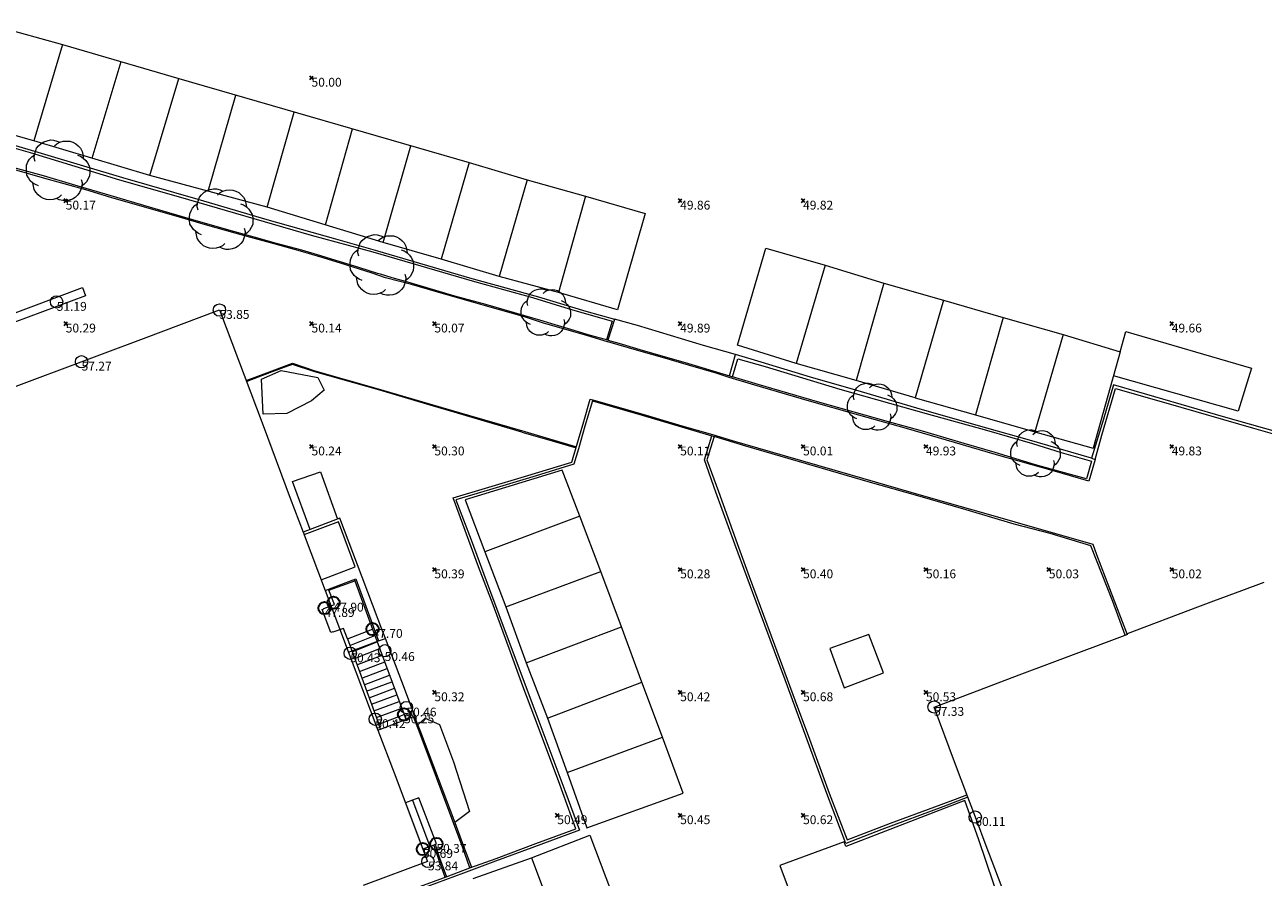
# Model space of a CAD drawing. Units: metres. Extents: x 412276 to 413077, y 1226573 to 1227597.
# Drawn here: x 412444 to 412495, y 1227546 to 1227581 of the extents above; entities that cross this region are included whole.
import ezdxf
from ezdxf.enums import TextEntityAlignment as Align

# ---------------------------------------------------------------- set-up
doc = ezdxf.new("R2010")
doc.units = ezdxf.units.M
doc.header["$LTSCALE"] = 200
doc.header["$MEASUREMENT"] = 0
for name, color, linetype, lineweight in [('2303893-001 - Belægning asfalt - (4410)', 2, 'Continuous', 13), ('2303893-001 - Belægning fliser - (4430)', 2, 'Continuous', 0), ('2303893-001 - Bygning mur - (2001)', 1, 'Continuous', 0), ('2303893-001 - Bygværk diverse - (2291)', 32, 'Continuous', 13), ('2303893-001 - Græs - (4280)', 92, 'Continuous', 0), ('2303893-001 - Kantsten beton - (1752)', 7, 'Continuous', 0), ('2303893-001 - Kantsten granit - (1758)', 7, 'Continuous', 0), ('2303893-001 - Kotepunkt indgangsparti', 171, 'Continuous', 30), ('2303893-001 - Kotepunkt indgangsparti tekst', 171, 'Continuous', 0), ('2303893-001 - Kotepunkt kip - (3004)', 1, 'Continuous', 13), ('2303893-001 - Kotepunkt Kip Tekst', 1, 'Continuous', 0), ('2303893-001 - Kotepunkt top mur - (3009)', 5, 'Continuous', 13), ('2303893-001 - Kotepunkt top mur tekst', 5, 'Continuous', 0), ('2303893-001 - Kotepunkt UK bjælke - (3003)', 2, 'Continuous', 13), ('2303893-001 - Kotepunkt UK bjælke Tekst', 2, 'Continuous', 0), ('2303893-001 - Kotepunkter', 92, 'Continuous', 30), ('2303893-001 - Kotepunkter tekst', 92, 'Continuous', 0), ('2303893-001 - Kulturhæk side - (2511)', 2, 'Continuous', 13), ('2303893-001 - Løvtræ stamme d 20cm - (3932)', 94, 'Continuous', 0), ('2303893-001 - Løvtræ stamme d 30cm - (3933)', 94, 'Continuous', 0), ('2303893-001 - Overkørsel - (1581)', 254, 'Continuous', 0), ('2303893-001 - Parkering - (1711)', 92, 'Continuous', 0), ('2303893-001 - Støttemur vinge - (2211)', 32, 'Continuous', 0), ('2303893-001 - Trappe kotepunkt', 96, 'Continuous', 30), ('2303893-001 - Trappe kotepunkt tekst', 96, 'Continuous', 0), ('2303893-001 - Trappe metal', 96, 'Continuous', 0), ('2303893-001 - Trappe ved hus - (2311)', 32, 'Continuous', 13)]:
    doc.layers.add(name, color=color, linetype=linetype, lineweight=lineweight)
doc.styles.add('Style-arial', font='arial.ttf')

# ---------------------------------------------------------------- blocks, each defined once
blk = doc.blocks.new('LOEVTS_1')
at = {"layer": '2303893-001 - Løvtræ stamme d 20cm - (3932)', "linetype": 'Continuous', "flags": 128}
for points in [[(-0.727, 0.289), (-0.753, 0.397), (-0.744, 0.504), (-0.711, 0.603), (-0.678, 0.703), (-0.62, 0.777), (-0.538, 0.86), (-0.447, 0.909), (-0.347, 0.942), (-0.24, 0.967), (-0.141, 0.959), (-0.033, 0.934), (0.058, 0.893)], [(-0.108, 0.777), (-0.033, 0.843), (0.058, 0.893), (0.165, 0.926), (0.265, 0.934), (0.372, 0.926), (0.471, 0.893), (0.562, 0.843), (0.636, 0.777), (0.711, 0.703), (0.761, 0.603), (0.785, 0.504), (0.802, 0.397)], [(-0.62, -0.488), (-0.711, -0.447), (-0.802, -0.389), (-0.876, -0.323), (-0.934, -0.232), (-0.984, -0.149), (-1, -0.033), (-1, 0.058), (-0.992, 0.174), (-0.951, 0.273), (-0.901, 0.356), (-0.827, 0.438), (-0.744, 0.496)], [(0.62, 0.488), (0.711, 0.455), (0.802, 0.397), (0.876, 0.323), (0.934, 0.24), (0.984, 0.149), (1.009, 0.041), (1.009, -0.058), (1, -0.165), (0.951, -0.265), (0.901, -0.356), (0.827, -0.43), (0.744, -0.496)], [(0.116, -0.769), (0.041, -0.843), (-0.05, -0.885), (-0.157, -0.918), (-0.256, -0.926), (-0.364, -0.918), (-0.463, -0.885), (-0.554, -0.835), (-0.629, -0.769), (-0.703, -0.686), (-0.753, -0.595), (-0.777, -0.496), (-0.794, -0.389)], [(0.736, -0.281), (0.761, -0.389), (0.753, -0.496), (0.72, -0.595), (0.686, -0.694), (0.629, -0.769), (0.546, -0.852), (0.455, -0.901), (0.356, -0.934), (0.248, -0.951), (0.149, -0.951), (0.041, -0.926), (-0.05, -0.885)]]:
    blk.add_lwpolyline(points, dxfattribs=at)
blk = doc.blocks.new('LOEVTS_2')
at = {"layer": '2303893-001 - Løvtræ stamme d 30cm - (3933)', "linetype": 'Continuous', "flags": 128}
for points in [[(-0.935, 0.372), (-0.968, 0.51), (-0.957, 0.648), (-0.914, 0.776), (-0.872, 0.904), (-0.797, 0.999), (-0.691, 1.105), (-0.574, 1.169), (-0.446, 1.211), (-0.309, 1.244), (-0.181, 1.233), (-0.042, 1.201), (0.075, 1.148)], [(-0.139, 0.999), (-0.042, 1.085), (0.075, 1.148), (0.212, 1.191), (0.34, 1.201), (0.478, 1.191), (0.606, 1.148), (0.723, 1.085), (0.818, 0.999), (0.914, 0.904), (0.978, 0.776), (1.01, 0.648), (1.031, 0.51)], [(-0.797, -0.627), (-0.914, -0.574), (-1.031, -0.499), (-1.127, -0.415), (-1.202, -0.298), (-1.265, -0.192), (-1.286, -0.042), (-1.286, 0.075), (-1.275, 0.223), (-1.222, 0.351), (-1.158, 0.457), (-1.063, 0.563), (-0.957, 0.638)], [(0.797, 0.627), (0.914, 0.585), (1.031, 0.51), (1.127, 0.415), (1.201, 0.309), (1.265, 0.192), (1.297, 0.053), (1.297, -0.075), (1.286, -0.212), (1.222, -0.34), (1.158, -0.457), (1.063, -0.553), (0.957, -0.638)], [(0.148, -0.988), (0.053, -1.084), (-0.064, -1.138), (-0.202, -1.18), (-0.329, -1.191), (-0.468, -1.18), (-0.595, -1.138), (-0.712, -1.074), (-0.808, -0.988), (-0.904, -0.882), (-0.968, -0.765), (-0.999, -0.638), (-1.021, -0.499)], [(0.946, -0.362), (0.978, -0.499), (0.967, -0.638), (0.925, -0.765), (0.882, -0.893), (0.808, -0.988), (0.702, -1.095), (0.585, -1.158), (0.457, -1.202), (0.319, -1.222), (0.192, -1.222), (0.053, -1.191), (-0.064, -1.138)]]:
    blk.add_lwpolyline(points, dxfattribs=at)

msp = doc.modelspace()

# ---------------------------------------------------------------- linework, layer by layer
at = {"layer": '2303893-001 - Belægning asfalt - (4410)', "linetype": 'Continuous'}
for p, q in [((412443.427, 1227575.859, 50.096), (412448.183, 1227574.433, 50.057)), ((412448.183, 1227574.433, 50.057), (412451.253, 1227573.551, 50.063)), ((412451.253, 1227573.551, 50.063), (412454.063, 1227572.725, 50.038)), ((412454.063, 1227572.725, 50.038), (412456.846, 1227571.937, 50.012)), ((412456.846, 1227571.937, 50.012), (412458.559, 1227571.448, 50.008)), ((412458.559, 1227571.448, 50.008), (412462.297, 1227570.355, 49.973)), ((412462.297, 1227570.355, 49.973), (412465.104, 1227569.582, 49.967)), ((412465.104, 1227569.582, 49.967), (412467.034, 1227569.002, 49.941)), ((412467.034, 1227569.002, 49.941), (412468.205, 1227568.665, 49.914)), ((412474.172, 1227566.925, 49.892), (412473.126, 1227567.228, 49.884)), ((412476.182, 1227566.309, 49.867), (412474.172, 1227566.925, 49.892)), ((412478.021, 1227565.776, 49.852), (412476.182, 1227566.309, 49.867)), ((412480.735, 1227564.986, 49.816), (412478.021, 1227565.776, 49.852)), ((412488.499, 1227565.993, 49.662), (412488.093, 1227564.6, 49.706)), ((412490.184, 1227565.512, 49.637), (412488.499, 1227565.993, 49.662)), ((412467.302, 1227565.344, 50.059), (412467, 1227564.324, 50.064)), ((412492.975, 1227564.702, 49.61), (412490.184, 1227565.512, 49.637)), ((412483.352, 1227564.23, 49.79), (412480.735, 1227564.986, 49.816)), ((412496.351, 1227563.747, 49.58), (412492.975, 1227564.702, 49.61)), ((412467, 1227564.324, 50.064), (412466.735, 1227563.396, 50.044)), ((412484.991, 1227563.777, 49.777), (412483.352, 1227564.23, 49.79)), ((412488.093, 1227564.6, 49.706), (412487.616, 1227563.011, 49.745)), ((412471.859, 1227562.949, 50.128), (412472.166, 1227563.921, 50.024)), ((412487.616, 1227563.011, 49.745), (412484.991, 1227563.777, 49.777)), ((412466.735, 1227563.396, 50.044), (412466.551, 1227562.766, 50.085)), ((412466.551, 1227562.766, 50.085), (412465.019, 1227562.296, 50.156)), ((412472.331, 1227561.628, 50.195), (412471.859, 1227562.949, 50.128)), ((412465.019, 1227562.296, 50.156), (412463.251, 1227561.771, 50.219)), ((412463.251, 1227561.771, 50.219), (412461.748, 1227561.325, 50.284)), ((412473.099, 1227559.519, 50.295), (412472.331, 1227561.628, 50.195)), ((412461.748, 1227561.325, 50.284), (412462.365, 1227559.689, 50.284)), ((412462.365, 1227559.689, 50.284), (412463.118, 1227557.674, 50.307)), ((412474.107, 1227556.806, 50.44), (412473.099, 1227559.519, 50.295)), ((412463.118, 1227557.674, 50.307), (412463.911, 1227555.538, 50.331)), ((412475.149, 1227554, 50.594), (412474.107, 1227556.806, 50.44)), ((412463.911, 1227555.538, 50.331), (412464.962, 1227552.754, 50.347)), ((412475.983, 1227551.704, 50.669), (412475.149, 1227554, 50.594)), ((412464.962, 1227552.754, 50.347), (412466.175, 1227549.503, 50.391)), ((412458.686, 1227551.993, 50.24), (412459.716, 1227552.381, 50.225)), ((412460.255, 1227551.91, 50.233), (412460.021, 1227552.497, 50.219)), ((412458.579, 1227551.948, 50.253), (412458.686, 1227551.993, 50.24)), ((412461.669, 1227548.145, 50.353), (412460.255, 1227551.91, 50.233)), ((412476.845, 1227549.37, 50.689), (412475.983, 1227551.704, 50.669)), ((412466.175, 1227549.503, 50.391), (412466.778, 1227547.878, 50.417)), ((412477.612, 1227547.344, 50.663), (412476.845, 1227549.37, 50.689)), ((412482.579, 1227549.22, 50.761), (412481.561, 1227548.83, 50.72)), ((412481.561, 1227548.83, 50.72), (412479.076, 1227547.907, 50.695)), ((412462.012, 1227547.203, 50.426), (412461.669, 1227548.145, 50.353)), ((412466.778, 1227547.878, 50.417), (412464.832, 1227547.162, 50.423)), ((412479.076, 1227547.907, 50.695), (412477.612, 1227547.344, 50.663)), ((412460.405, 1227547.115, 50.329), (412460.9, 1227547.302, 50.368)), ((412460.9, 1227547.302, 50.368), (412461.084, 1227546.764, 50.421)), ((412462.319, 1227546.356, 50.507), (412462.012, 1227547.203, 50.426)), ((412464.832, 1227547.162, 50.423), (412463.362, 1227546.628, 50.422)), ((412461.084, 1227546.764, 50.421), (412461.369, 1227545.991, 50.513)), ((412463.362, 1227546.628, 50.422), (412462.062, 1227546.139, 50.428)), ((412462.062, 1227546.139, 50.428), (412460.225, 1227545.461, 50.442))]:
    msp.add_line(p, q, dxfattribs=at)
msp.add_point((412460.9, 1227547.302, 50.368), dxfattribs=at)
at = {"layer": '2303893-001 - Belægning fliser - (4430)', "linetype": 'Continuous'}
for p, q in [((412444.932, 1227574.415, 50.175), (412442.262, 1227575.195, 50.183)), ((412446.69, 1227573.926, 50.163), (412444.932, 1227574.415, 50.175)), ((412447.71, 1227573.622, 50.14), (412446.69, 1227573.926, 50.163)), ((412449.266, 1227573.174, 50.128), (412447.71, 1227573.622, 50.14)), ((412450.368, 1227572.866, 50.125), (412449.266, 1227573.174, 50.128)), ((412451.564, 1227572.509, 50.13), (412450.368, 1227572.866, 50.125)), ((412452.768, 1227572.169, 50.126), (412451.564, 1227572.509, 50.13)), ((412453.25, 1227572.036, 50.102), (412452.768, 1227572.169, 50.126)), ((412454.354, 1227571.737, 50.068), (412453.25, 1227572.036, 50.102)), ((412455.428, 1227571.439, 50.061), (412454.354, 1227571.737, 50.068)), ((412456.345, 1227571.165, 50.065), (412455.428, 1227571.439, 50.061)), ((412457.265, 1227570.874, 50.091), (412456.345, 1227571.165, 50.065)), ((412458.348, 1227570.538, 50.091), (412457.265, 1227570.874, 50.091)), ((412458.885, 1227570.352, 50.089), (412458.348, 1227570.538, 50.091)), ((412459.938, 1227570.083, 50.042), (412458.885, 1227570.352, 50.089)), ((412461.333, 1227569.677, 50.035), (412459.938, 1227570.083, 50.042)), ((412462.95, 1227569.209, 50.025), (412461.333, 1227569.677, 50.035)), ((412464.535, 1227568.76, 50.03), (412462.95, 1227569.209, 50.025)), ((412465.274, 1227568.523, 50.038), (412464.535, 1227568.76, 50.03)), ((412466.543, 1227568.153, 49.999), (412465.274, 1227568.523, 50.038)), ((412467.122, 1227567.986, 49.993), (412466.543, 1227568.153, 49.999)), ((412467.914, 1227567.75, 49.951), (412467.122, 1227567.986, 49.993)), ((412454.057, 1227566.49, 50.195), (412455.096, 1227566.879, 50.174)), ((412455.096, 1227566.879, 50.174), (412456.006, 1227566.574, 50.158)), ((412453.22, 1227566.176, 50.195), (412454.057, 1227566.49, 50.195)), ((412456.006, 1227566.574, 50.158), (412458.495, 1227565.865, 50.142)), ((412473.775, 1227566.032, 49.954), (412472.863, 1227566.299, 49.944)), ((412458.495, 1227565.865, 50.142), (412460.807, 1227565.185, 50.155)), ((412476.045, 1227565.368, 49.953), (412473.775, 1227566.032, 49.954)), ((412460.807, 1227565.185, 50.155), (412462.301, 1227564.748, 50.147)), ((412467.315, 1227565.387, 50.051), (412468.269, 1227565.114, 50.05)), ((412478.14, 1227564.761, 49.931), (412476.045, 1227565.368, 49.953)), ((412462.301, 1227564.748, 50.147), (412464.554, 1227564.095, 50.135)), ((412468.269, 1227565.114, 50.05), (412469.485, 1227564.76, 50.044)), ((412469.485, 1227564.76, 50.044), (412470.948, 1227564.335, 50.036)), ((412480.082, 1227564.222, 49.913), (412478.14, 1227564.761, 49.931)), ((412470.948, 1227564.335, 50.036), (412472.184, 1227563.977, 50.019)), ((412482.035, 1227563.659, 49.916), (412480.082, 1227564.222, 49.913)), ((412464.554, 1227564.095, 50.135), (412466.652, 1227563.478, 50.103)), ((412472.184, 1227563.977, 50.019), (412472.991, 1227563.733, 50.045)), ((412472.991, 1227563.733, 50.045), (412474.536, 1227563.285, 50.04)), ((412483.747, 1227563.157, 49.908), (412482.035, 1227563.659, 49.916)), ((412474.536, 1227563.285, 50.04), (412477.779, 1227562.352, 50.02)), ((412486.009, 1227562.516, 49.896), (412483.747, 1227563.157, 49.908)), ((412487.754, 1227562.968, 49.856), (412487.504, 1227562.081, 49.881)), ((412477.779, 1227562.352, 50.02), (412480.257, 1227561.637, 50.006)), ((412487.504, 1227562.081, 49.881), (412486.009, 1227562.516, 49.896)), ((412480.257, 1227561.637, 50.006), (412481.907, 1227561.162, 49.988)), ((412481.907, 1227561.162, 49.988), (412483.021, 1227560.85, 49.984)), ((412483.021, 1227560.85, 49.984), (412484.489, 1227560.424, 49.991)), ((412456.977, 1227560.421, 50.453), (412455.568, 1227559.904, 50.453)), ((412457.655, 1227558.59, 50.443), (412456.977, 1227560.421, 50.453)), ((412484.489, 1227560.424, 49.991), (412487.661, 1227559.518, 49.968)), ((412487.661, 1227559.518, 49.968), (412487.808, 1227559.101, 49.98)), ((412487.808, 1227559.101, 49.98), (412488.521, 1227557.252, 50.032)), ((412456.265, 1227558.063, 50.48), (412457.655, 1227558.59, 50.443)), ((412456.428, 1227557.63, 50.444), (412457.672, 1227558.112, 50.444)), ((412457.672, 1227558.112, 50.444), (412458.602, 1227555.579, 50.455)), ((412456.583, 1227557.644, 47.717), (412457.638, 1227558.029, 47.703)), ((412456.804, 1227557.059, 47.714), (412456.583, 1227557.644, 47.717)), ((412457.638, 1227558.029, 47.703), (412458.357, 1227556.066, 47.698)), ((412488.521, 1227557.252, 50.032), (412489.056, 1227555.841, 50.063)), ((412456.305, 1227556.866, 47.729), (412456.371, 1227556.891, 47.727)), ((412456.66, 1227555.926, 47.724), (412456.305, 1227556.866, 47.729)), ((412456.371, 1227556.891, 47.727), (412456.373, 1227556.904, 47.726)), ((412456.373, 1227556.904, 47.726), (412456.804, 1227557.059, 47.714)), ((412457.172, 1227556.089, 47.709), (412456.738, 1227555.937, 47.721)), ((412457.332, 1227555.666, 47.707), (412457.172, 1227556.089, 47.709)), ((412456.726, 1227555.947, 47.722), (412456.66, 1227555.926, 47.724)), ((412456.738, 1227555.937, 47.721), (412456.726, 1227555.947, 47.722)), ((412458.602, 1227555.579, 50.455), (412458.879, 1227555.684, 50.455)), ((412457.374, 1227555.131, 50.442), (412458.602, 1227555.579, 50.455))]:
    msp.add_line(p, q, dxfattribs=at)
msp.add_point((412457.638, 1227558.029, 47.703), dxfattribs=at)
at = {"layer": '2303893-001 - Belægning fliser - (4430)'}
msp.add_point((412459.207, 1227552.318, 50.252), dxfattribs=at)
at = {"layer": '2303893-001 - Bygning mur - (2001)', "linetype": 'Continuous'}
for p, q in [((412449.032, 1227567.879, 50.24), (412452.133, 1227569.046, 50.21)), ((412452.133, 1227569.046, 50.21), (412453.911, 1227564.349, 50.126)), ((412447.365, 1227567.258, 50.25), (412449.032, 1227567.879, 50.24)), ((412442.329, 1227565.376, 50.5), (412447.365, 1227567.258, 50.25)), ((412453.911, 1227564.349, 50.126), (412455.006, 1227561.39, 50.162)), ((412455.006, 1227561.39, 50.162), (412455.53, 1227560.004, 50.237)), ((412455.53, 1227560.004, 50.237), (412458.579, 1227551.948, 50.253)), ((412492.581, 1227557.211, 50.081), (412493.731, 1227557.637, 50.08)), ((412493.731, 1227557.637, 50.08), (412494.634, 1227557.972, 50.066)), ((412491.939, 1227556.962, 50.068), (412492.581, 1227557.211, 50.081)), ((412489.069, 1227555.883, 50.062), (412491.939, 1227556.962, 50.068)), ((412486.014, 1227554.709, 50.109), (412489.082, 1227555.851, 50.062)), ((412489.082, 1227555.851, 50.062), (412489.069, 1227555.883, 50.062)), ((412484.667, 1227554.202, 50.241), (412486.014, 1227554.709, 50.109)), ((412483.069, 1227553.598, 50.376), (412484.667, 1227554.202, 50.241)), ((412481.202, 1227552.883, 50.58), (412483.069, 1227553.598, 50.376)), ((412482.03, 1227550.662, 50.704), (412481.202, 1227552.883, 50.58)), ((412458.579, 1227551.948, 50.253), (412459.233, 1227550.215, 50.308)), ((412482.579, 1227549.22, 50.761), (412482.03, 1227550.662, 50.704)), ((412459.233, 1227550.215, 50.308), (412460.405, 1227547.115, 50.329)), ((412482.847, 1227548.515, 50.752), (412482.579, 1227549.22, 50.761)), ((412483.408, 1227547.036, 50.754), (412482.847, 1227548.515, 50.752)), ((412460.405, 1227547.115, 50.329), (412460.595, 1227546.613, 50.437)), ((412483.463, 1227546.893, 50.749), (412483.408, 1227547.036, 50.754)), ((412460.595, 1227546.613, 50.437), (412457.978, 1227545.638, 50.506)), ((412484.041, 1227545.36, 50.738), (412483.463, 1227546.893, 50.749))]:
    msp.add_line(p, q, dxfattribs=at)
at = {"layer": '2303893-001 - Bygværk diverse - (2291)', "linetype": 'Continuous'}
for p, q in [((412478.547, 1227555.848, 50.402), (412476.959, 1227555.278, 50.529)), ((412479.148, 1227554.289, 50.465), (412478.547, 1227555.848, 50.402)), ((412476.959, 1227555.278, 50.529), (412477.548, 1227553.673, 50.608)), ((412477.548, 1227553.673, 50.608), (412479.148, 1227554.289, 50.465))]:
    msp.add_line(p, q, dxfattribs=at)
at = {"layer": '2303893-001 - Græs - (4280)', "linetype": 'Continuous'}
for p, q in [((412457.028, 1227560.571, 50.237), (412455.53, 1227560.004, 50.237)), ((412457.745, 1227558.678, 50.243), (412457.028, 1227560.571, 50.237)), ((412458.775, 1227555.955, 50.238), (412457.745, 1227558.678, 50.243)), ((412458.879, 1227555.684, 50.236), (412458.775, 1227555.955, 50.238))]:
    msp.add_line(p, q, dxfattribs=at)
at = {"layer": '2303893-001 - Kantsten beton - (1752)', "linetype": 'Continuous'}
for p, q in [((412460.06, 1227552.512, 50.219), (412460.094, 1227552.425, 50.219)), ((412460.094, 1227552.425, 50.219), (412460.31, 1227551.878, 50.254)), ((412460.31, 1227551.878, 50.254), (412461.712, 1227548.191, 50.372)), ((412461.712, 1227548.191, 50.372), (412462.056, 1227547.23, 50.43)), ((412460.986, 1227546.889, 50.402), (412460.851, 1227547.283, 50.364)), ((412462.056, 1227547.23, 50.43), (412462.38, 1227546.377, 50.506)), ((412461.051, 1227546.69, 50.431), (412460.986, 1227546.889, 50.402)), ((412461.311, 1227545.97, 50.513), (412461.051, 1227546.69, 50.431))]:
    msp.add_line(p, q, dxfattribs=at)
at = {"layer": '2303893-001 - Kantsten granit - (1758)', "linetype": 'Continuous'}
for p, q in [((412441.641, 1227576.247, 50.159), (412444.421, 1227575.453, 50.207)), ((412444.421, 1227575.453, 50.207), (412448.065, 1227574.332, 50.154)), ((412444.963, 1227574.499, 50.175), (412443.324, 1227574.948, 50.169)), ((412446.154, 1227574.146, 50.218), (412444.963, 1227574.499, 50.175)), ((412448.065, 1227574.332, 50.154), (412450.455, 1227573.667, 50.137)), ((412447.725, 1227573.688, 50.138), (412446.154, 1227574.146, 50.218)), ((412449.284, 1227573.228, 50.128), (412447.725, 1227573.688, 50.138)), ((412451.178, 1227572.676, 50.128), (412449.284, 1227573.228, 50.128)), ((412450.455, 1227573.667, 50.137), (412455.861, 1227572.085, 50.069)), ((412452.755, 1227572.218, 50.126), (412451.178, 1227572.676, 50.128)), ((412453.546, 1227572, 50.102), (412452.755, 1227572.218, 50.126)), ((412454.456, 1227571.752, 50.072), (412453.546, 1227572, 50.102)), ((412455.477, 1227571.477, 50.066), (412454.456, 1227571.752, 50.072)), ((412455.861, 1227572.085, 50.069), (412458.375, 1227571.412, 50.083)), ((412456.25, 1227571.246, 50.077), (412455.477, 1227571.477, 50.066)), ((412456.692, 1227571.108, 50.115), (412456.25, 1227571.246, 50.077)), ((412458.375, 1227571.412, 50.083), (412462.509, 1227570.202, 50.028)), ((412457.803, 1227570.766, 50.146), (412456.692, 1227571.108, 50.115)), ((412458.561, 1227570.533, 50.173), (412457.803, 1227570.766, 50.146)), ((412458.687, 1227570.496, 50.15), (412458.561, 1227570.533, 50.173)), ((412459.155, 1227570.358, 50.112), (412458.687, 1227570.496, 50.15)), ((412459.79, 1227570.175, 50.068), (412459.155, 1227570.358, 50.112)), ((412462.509, 1227570.202, 50.028), (412464.859, 1227569.552, 50.026)), ((412460.565, 1227569.947, 50.046), (412459.79, 1227570.175, 50.068)), ((412461.712, 1227569.609, 50.039), (412460.565, 1227569.947, 50.046)), ((412462.965, 1227569.261, 50.025), (412461.712, 1227569.609, 50.039)), ((412464.549, 1227568.808, 50.049), (412462.965, 1227569.261, 50.025)), ((412464.859, 1227569.552, 50.026), (412466.352, 1227569.09, 50.017)), ((412465.294, 1227568.59, 50.055), (412464.549, 1227568.808, 50.049)), ((412466.352, 1227569.09, 50.017), (412468.108, 1227568.585, 49.962)), ((412465.658, 1227568.482, 50.035), (412465.294, 1227568.59, 50.055)), ((412466.564, 1227568.212, 50.001), (412465.658, 1227568.482, 50.035)), ((412467.135, 1227568.039, 49.993), (412466.564, 1227568.212, 50.001)), ((412468.108, 1227568.585, 49.962), (412467.88, 1227567.829, 49.942)), ((412467.934, 1227567.814, 49.938), (412467.135, 1227568.039, 49.993)), ((412467.932, 1227567.745, 49.951), (412467.914, 1227567.75, 49.951)), ((412469.187, 1227567.387, 49.971), (412467.932, 1227567.745, 49.951)), ((412470.247, 1227567.087, 49.961), (412469.187, 1227567.387, 49.971)), ((412454.891, 1227566.761, 50.197), (412454.169, 1227566.485, 50.215)), ((412455.098, 1227566.832, 50.189), (412454.891, 1227566.761, 50.197)), ((412456.016, 1227566.523, 50.172), (412455.098, 1227566.832, 50.189)), ((412471.211, 1227566.799, 49.956), (412470.247, 1227567.087, 49.961)), ((412472.344, 1227566.471, 49.944), (412471.211, 1227566.799, 49.956)), ((412473.005, 1227566.331, 49.936), (412473.224, 1227567.063, 49.927)), ((412473.224, 1227567.063, 49.927), (412474.338, 1227566.75, 49.931)), ((412474.338, 1227566.75, 49.931), (412477.367, 1227565.824, 49.894)), ((412454.169, 1227566.485, 50.215), (412453.237, 1227566.129, 50.215)), ((412458.654, 1227565.78, 50.153), (412456.016, 1227566.523, 50.172)), ((412472.863, 1227566.299, 49.944), (412472.344, 1227566.471, 49.944)), ((412472.884, 1227566.364, 49.934), (412473.005, 1227566.331, 49.936)), ((412474.045, 1227566.014, 49.952), (412473.005, 1227566.331, 49.936)), ((412460.697, 1227565.173, 50.171), (412458.654, 1227565.78, 50.153)), ((412476.463, 1227565.314, 49.943), (412474.045, 1227566.014, 49.952)), ((412477.367, 1227565.824, 49.894), (412480.884, 1227564.832, 49.865)), ((412488.031, 1227563.946, 49.828), (412488.586, 1227565.846, 49.787)), ((412488.586, 1227565.846, 49.787), (412490.637, 1227565.268, 49.756)), ((412461.682, 1227564.888, 50.167), (412460.697, 1227565.173, 50.171)), ((412466.949, 1227564.505, 50.1), (412467.217, 1227565.416, 50.057)), ((412467.217, 1227565.416, 50.057), (412467.315, 1227565.387, 50.051)), ((412467.315, 1227565.387, 50.051), (412467.302, 1227565.344, 50.059)), ((412467.302, 1227565.344, 50.059), (412469.323, 1227564.759, 50.046)), ((412479.349, 1227564.489, 49.923), (412476.463, 1227565.314, 49.943)), ((412490.637, 1227565.268, 49.756), (412494.207, 1227564.236, 49.729)), ((412462.179, 1227564.744, 50.175), (412461.682, 1227564.888, 50.167)), ((412463.239, 1227564.427, 50.176), (412462.179, 1227564.744, 50.175)), ((412469.323, 1227564.759, 50.046), (412472.166, 1227563.921, 50.024)), ((412480.884, 1227564.832, 49.865), (412483.341, 1227564.152, 49.836)), ((412464.437, 1227564.078, 50.171), (412463.239, 1227564.427, 50.176)), ((412466.526, 1227563.045, 50.129), (412466.949, 1227564.505, 50.1)), ((412480.738, 1227564.118, 49.911), (412479.349, 1227564.489, 49.923)), ((412483.341, 1227564.152, 49.836), (412485.204, 1227563.616, 49.825)), ((412494.207, 1227564.236, 49.729), (412496.319, 1227563.632, 49.709)), ((412464.437, 1227564.078, 50.171), (412465.436, 1227563.792, 50.153)), ((412465.436, 1227563.792, 50.153), (412466.64, 1227563.437, 50.121)), ((412472.26, 1227563.894, 50.032), (412471.953, 1227562.955, 50.152)), ((412472.166, 1227563.921, 50.024), (412472.26, 1227563.894, 50.032)), ((412473.55, 1227563.504, 50.044), (412472.26, 1227563.894, 50.032)), ((412482.429, 1227563.609, 49.909), (412480.738, 1227564.118, 49.911)), ((412487.754, 1227562.968, 49.856), (412488.031, 1227563.946, 49.828)), ((412476.333, 1227562.697, 50.026), (412473.55, 1227563.504, 50.044)), ((412483.69, 1227563.244, 49.903), (412482.429, 1227563.609, 49.909)), ((412485.337, 1227562.743, 49.898), (412483.69, 1227563.244, 49.903)), ((412485.204, 1227563.616, 49.825), (412486.371, 1227563.243, 49.845)), ((412486.371, 1227563.243, 49.845), (412487.61, 1227562.897, 49.862)), ((412464.542, 1227562.266, 50.247), (412466.471, 1227562.855, 50.145)), ((412466.471, 1227562.855, 50.145), (412466.526, 1227563.045, 50.129)), ((412471.953, 1227562.955, 50.152), (412472.43, 1227561.666, 50.237)), ((412478.529, 1227562.053, 50.019), (412476.333, 1227562.697, 50.026)), ((412486.75, 1227562.351, 49.89), (412485.337, 1227562.743, 49.898)), ((412487.61, 1227562.897, 49.862), (412487.413, 1227562.17, 49.878)), ((412487.616, 1227563.011, 49.745), (412487.754, 1227562.968, 49.856)), ((412461.638, 1227561.404, 50.377), (412464.542, 1227562.266, 50.247)), ((412487.413, 1227562.17, 49.878), (412486.75, 1227562.351, 49.89)), ((412472.43, 1227561.666, 50.237), (412473.197, 1227559.546, 50.375)), ((412480.545, 1227561.49, 50.004), (412478.529, 1227562.053, 50.019)), ((412462.675, 1227558.594, 50.401), (412461.638, 1227561.404, 50.377)), ((412482.517, 1227560.92, 49.982), (412480.545, 1227561.49, 50.004)), ((412484.464, 1227560.336, 49.978), (412482.517, 1227560.92, 49.982)), ((412485.928, 1227559.945, 49.969), (412484.464, 1227560.336, 49.978)), ((412487.578, 1227559.453, 49.967), (412485.928, 1227559.945, 49.969)), ((412473.197, 1227559.546, 50.375), (412473.684, 1227558.202, 50.447)), ((412488.476, 1227557.192, 50.027), (412487.578, 1227559.453, 49.967)), ((412463.266, 1227557.045, 50.401), (412462.675, 1227558.594, 50.401)), ((412473.684, 1227558.202, 50.447), (412474.709, 1227555.422, 50.594)), ((412488.981, 1227555.813, 50.064), (412488.476, 1227557.192, 50.027)), ((412463.972, 1227555.119, 50.427), (412463.266, 1227557.045, 50.401)), ((412464.475, 1227553.748, 50.429), (412463.972, 1227555.119, 50.427)), ((412474.709, 1227555.422, 50.594), (412475.642, 1227552.887, 50.725)), ((412464.966, 1227552.455, 50.448), (412464.475, 1227553.748, 50.429)), ((412475.642, 1227552.887, 50.725), (412476.077, 1227551.733, 50.752)), ((412465.919, 1227549.888, 50.47), (412464.966, 1227552.455, 50.448)), ((412476.077, 1227551.733, 50.752), (412476.94, 1227549.394, 50.752)), ((412466.634, 1227547.94, 50.487), (412465.919, 1227549.888, 50.47)), ((412476.94, 1227549.394, 50.752), (412477.668, 1227547.486, 50.756)), ((412481.496, 1227548.924, 50.785), (412482.073, 1227549.145, 50.793)), ((412482.073, 1227549.145, 50.793), (412482.539, 1227549.325, 50.793)), ((412479.436, 1227548.168, 50.767), (412481.496, 1227548.924, 50.785)), ((412477.668, 1227547.486, 50.756), (412479.436, 1227548.168, 50.767)), ((412464.995, 1227547.338, 50.493), (412466.634, 1227547.94, 50.487)), ((412463.385, 1227546.737, 50.503), (412464.995, 1227547.338, 50.493)), ((412462.319, 1227546.356, 50.507), (412463.385, 1227546.737, 50.503)), ((412461.4, 1227546.002, 50.512), (412462.319, 1227546.356, 50.507)), ((412460.136, 1227545.541, 50.526), (412461.4, 1227546.002, 50.512))]:
    msp.add_line(p, q, dxfattribs=at)
at = {"layer": '2303893-001 - Kotepunkt indgangsparti', "linetype": 'Continuous'}
for centre in [(412456.404, 1227556.918, 47.893), (412456.772, 1227557.135, 47.897)]:
    msp.add_arc(centre, 0.25, 0, 360, dxfattribs=at)
at = {"layer": '2303893-001 - Kotepunkt kip - (3004)', "linetype": 'Continuous'}
for centre in [(412446.518, 1227566.94, 57.275), (412482.883, 1227548.415, 60.11)]:
    msp.add_arc(centre, 0.25, 0, 360, dxfattribs=at)
at = {"layer": '2303893-001 - Kotepunkt top mur - (3009)', "linetype": 'Continuous'}
for centre in [(412445.505, 1227569.371, 51.194), (412457.453, 1227555.078, 50.432), (412458.855, 1227555.183, 50.459), (412459.734, 1227552.869, 50.463), (412458.469, 1227552.395, 50.423)]:
    msp.add_arc(centre, 0.25, 0, 360, dxfattribs=at)
at = {"layer": '2303893-001 - Kotepunkt UK bjælke - (3003)', "linetype": 'Continuous'}
for centre in [(412452.125, 1227569.043, 53.854), (412481.203, 1227552.894, 57.326), (412460.612, 1227546.609, 53.839)]:
    msp.add_arc(centre, 0.25, 0, 360, dxfattribs=at)
at = {"layer": '2303893-001 - Kotepunkter', "linetype": 'Continuous'}
for p, q in [((412455.804, 1227578.418, 50.001), (412455.945, 1227578.56, 50.001)), ((412455.945, 1227578.418, 50.001), (412455.804, 1227578.56, 50.001)), ((412445.804, 1227573.418, 50.167), (412445.945, 1227573.56, 50.167)), ((412445.945, 1227573.418, 50.167), (412445.804, 1227573.56, 50.167)), ((412470.804, 1227573.418, 49.864), (412470.945, 1227573.56, 49.864)), ((412470.945, 1227573.418, 49.864), (412470.804, 1227573.56, 49.864)), ((412475.804, 1227573.418, 49.821), (412475.945, 1227573.56, 49.821)), ((412475.945, 1227573.418, 49.821), (412475.804, 1227573.56, 49.821)), ((412445.804, 1227568.418, 50.287), (412445.945, 1227568.56, 50.287)), ((412445.945, 1227568.418, 50.287), (412445.804, 1227568.56, 50.287)), ((412455.804, 1227568.418, 50.136), (412455.945, 1227568.56, 50.136)), ((412455.945, 1227568.418, 50.136), (412455.804, 1227568.56, 50.136)), ((412460.804, 1227568.418, 50.07), (412460.945, 1227568.56, 50.07)), ((412460.945, 1227568.418, 50.07), (412460.804, 1227568.56, 50.07)), ((412470.804, 1227568.418, 49.887), (412470.945, 1227568.56, 49.887)), ((412470.945, 1227568.418, 49.887), (412470.804, 1227568.56, 49.887)), ((412490.804, 1227568.418, 49.657), (412490.945, 1227568.56, 49.657)), ((412490.945, 1227568.418, 49.657), (412490.804, 1227568.56, 49.657)), ((412455.804, 1227563.418, 50.243), (412455.945, 1227563.56, 50.243)), ((412455.945, 1227563.418, 50.243), (412455.804, 1227563.56, 50.243)), ((412460.804, 1227563.418, 50.296), (412460.945, 1227563.56, 50.296)), ((412460.945, 1227563.418, 50.296), (412460.804, 1227563.56, 50.296)), ((412470.804, 1227563.418, 50.111), (412470.945, 1227563.56, 50.111)), ((412470.945, 1227563.418, 50.111), (412470.804, 1227563.56, 50.111)), ((412475.804, 1227563.418, 50.012), (412475.945, 1227563.56, 50.012)), ((412475.945, 1227563.418, 50.012), (412475.804, 1227563.56, 50.012)), ((412480.804, 1227563.418, 49.926), (412480.945, 1227563.56, 49.926)), ((412480.945, 1227563.418, 49.926), (412480.804, 1227563.56, 49.926)), ((412490.804, 1227563.418, 49.828), (412490.945, 1227563.56, 49.828)), ((412490.945, 1227563.418, 49.828), (412490.804, 1227563.56, 49.828)), ((412460.804, 1227558.418, 50.387), (412460.945, 1227558.56, 50.387)), ((412460.945, 1227558.418, 50.387), (412460.804, 1227558.56, 50.387)), ((412470.804, 1227558.418, 50.277), (412470.945, 1227558.56, 50.277)), ((412470.945, 1227558.418, 50.277), (412470.804, 1227558.56, 50.277)), ((412475.804, 1227558.418, 50.402), (412475.945, 1227558.56, 50.402)), ((412475.945, 1227558.418, 50.402), (412475.804, 1227558.56, 50.402)), ((412480.804, 1227558.418, 50.164), (412480.945, 1227558.56, 50.164)), ((412480.945, 1227558.418, 50.164), (412480.804, 1227558.56, 50.164)), ((412485.804, 1227558.418, 50.026), (412485.945, 1227558.56, 50.026)), ((412485.945, 1227558.418, 50.026), (412485.804, 1227558.56, 50.026)), ((412490.804, 1227558.418, 50.016), (412490.945, 1227558.56, 50.016)), ((412490.945, 1227558.418, 50.016), (412490.804, 1227558.56, 50.016)), ((412460.804, 1227553.418, 50.317), (412460.945, 1227553.56, 50.317)), ((412460.945, 1227553.418, 50.317), (412460.804, 1227553.56, 50.317)), ((412470.804, 1227553.418, 50.423), (412470.945, 1227553.56, 50.423)), ((412470.945, 1227553.418, 50.423), (412470.804, 1227553.56, 50.423)), ((412475.804, 1227553.418, 50.677), (412475.945, 1227553.56, 50.677)), ((412475.945, 1227553.418, 50.677), (412475.804, 1227553.56, 50.677)), ((412480.804, 1227553.418, 50.529), (412480.945, 1227553.56, 50.529)), ((412480.945, 1227553.418, 50.529), (412480.804, 1227553.56, 50.529)), ((412465.804, 1227548.418, 50.488), (412465.945, 1227548.56, 50.488)), ((412465.945, 1227548.418, 50.488), (412465.804, 1227548.56, 50.488)), ((412470.804, 1227548.418, 50.446), (412470.945, 1227548.56, 50.446)), ((412470.945, 1227548.418, 50.446), (412470.804, 1227548.56, 50.446)), ((412475.804, 1227548.418, 50.623), (412475.945, 1227548.56, 50.623)), ((412475.945, 1227548.418, 50.623), (412475.804, 1227548.56, 50.623))]:
    msp.add_line(p, q, dxfattribs=at)
at = {"layer": '2303893-001 - Kulturhæk side - (2511)', "linetype": 'Continuous'}
for p, q in [((412453.836, 1227566.233, 50.219), (412454.633, 1227566.58, 50.192)), ((412453.904, 1227564.803, 50.145), (412453.836, 1227566.233, 50.219)), ((412454.633, 1227566.58, 50.192), (412456.133, 1227566.302, 50.182)), ((412456.133, 1227566.302, 50.182), (412456.388, 1227565.779, 50.221)), ((412456.388, 1227565.779, 50.221), (412455.872, 1227565.343, 50.246)), ((412455.872, 1227565.343, 50.246), (412454.866, 1227564.839, 50.208)), ((412454.866, 1227564.839, 50.208), (412453.904, 1227564.803, 50.145)), ((412455.102, 1227562.063, 50.185), (412456.234, 1227562.455, 50.221)), ((412456.234, 1227562.455, 50.221), (412456.935, 1227560.536, 50.237)), ((412455.816, 1227560.112, 50.237), (412455.102, 1227562.063, 50.185)), ((412460.198, 1227552.162, 50.236), (412460.496, 1227552.435, 50.233)), ((412460.496, 1227552.435, 50.233), (412461.08, 1227552.181, 50.317)), ((412461.08, 1227552.181, 50.317), (412461.658, 1227550.665, 50.356)), ((412461.658, 1227550.665, 50.356), (412462.3, 1227548.643, 50.435)), ((412462.3, 1227548.643, 50.435), (412461.712, 1227548.191, 50.372))]:
    msp.add_line(p, q, dxfattribs=at)
at = {"layer": '2303893-001 - Overkørsel - (1581)', "linetype": 'Continuous'}
for p, q in [((412468.204, 1227568.66, 49.917), (412467.934, 1227567.814, 49.938)), ((412469.142, 1227568.413, 49.916), (412468.205, 1227568.665, 49.914)), ((412471.817, 1227567.6, 49.892), (412469.142, 1227568.413, 49.916)), ((412467.934, 1227567.814, 49.938), (412468.374, 1227567.692, 49.954)), ((412468.374, 1227567.692, 49.954), (412469.234, 1227567.432, 49.966)), ((412469.234, 1227567.432, 49.966), (412470.265, 1227567.137, 49.956)), ((412473.126, 1227567.228, 49.884), (412471.817, 1227567.6, 49.892)), ((412472.884, 1227566.364, 49.934), (412473.126, 1227567.228, 49.884)), ((412470.265, 1227567.137, 49.956), (412471.071, 1227566.901, 49.953)), ((412471.071, 1227566.901, 49.953), (412472.884, 1227566.364, 49.934))]:
    msp.add_line(p, q, dxfattribs=at)
at = {"layer": '2303893-001 - Parkering - (1711)', "linetype": 'Continuous'}
for p, q in [((412442.813, 1227580.646, 49.998), (412445.748, 1227579.846, 49.996)), ((412445.748, 1227579.846, 49.996), (412450.473, 1227578.455, 49.986)), ((412450.473, 1227578.455, 49.986), (412462.295, 1227575.038, 49.927)), ((412444.581, 1227575.927, 50.087), (412441.736, 1227576.738, 50.066)), ((412449.29, 1227574.517, 50.049), (412444.581, 1227575.927, 50.087)), ((412462.295, 1227575.038, 49.927), (412464.644, 1227574.344, 49.911)), ((412454.07, 1227573.23, 50.038), (412449.29, 1227574.517, 50.049)), ((412464.644, 1227574.344, 49.911), (412467.017, 1227573.67, 49.89)), ((412458.794, 1227571.791, 49.994), (412454.07, 1227573.23, 50.038)), ((412467.017, 1227573.67, 49.89), (412469.447, 1227572.971, 49.865)), ((412461.152, 1227571.111, 49.973), (412458.794, 1227571.791, 49.994)), ((412473.211, 1227567.613, 49.878), (412474.359, 1227571.56, 49.822)), ((412474.359, 1227571.56, 49.822), (412476.771, 1227570.865, 49.802)), ((412463.508, 1227570.403, 49.964), (412461.152, 1227571.111, 49.973)), ((412476.771, 1227570.865, 49.802), (412479.158, 1227570.139, 49.781)), ((412465.918, 1227569.756, 49.942), (412463.508, 1227570.403, 49.964)), ((412468.319, 1227569.045, 49.911), (412465.918, 1227569.756, 49.942)), ((412479.158, 1227570.139, 49.781), (412481.588, 1227569.449, 49.746)), ((412481.588, 1227569.449, 49.746), (412484.022, 1227568.732, 49.722)), ((412484.022, 1227568.732, 49.722), (412486.458, 1227568.043, 49.7)), ((412486.458, 1227568.043, 49.7), (412488.779, 1227567.342, 49.666)), ((412488.779, 1227567.342, 49.666), (412489, 1227568.164, 49.667)), ((412489, 1227568.164, 49.667), (412494.117, 1227566.677, 49.625)), ((412475.59, 1227566.866, 49.866), (412473.211, 1227567.613, 49.878)), ((412478.028, 1227566.172, 49.847), (412475.59, 1227566.866, 49.866)), ((412494.117, 1227566.677, 49.625), (412493.581, 1227564.925, 49.744)), ((412480.433, 1227565.466, 49.817), (412478.028, 1227566.172, 49.847)), ((412480.433, 1227565.466, 49.817), (412482.889, 1227564.775, 49.786)), ((412482.889, 1227564.775, 49.786), (412485.31, 1227564.091, 49.765)), ((412485.31, 1227564.091, 49.765), (412487.672, 1227563.424, 49.739)), ((412466.079, 1227562.534, 50.11), (412462.13, 1227561.32, 50.271)), ((412466.786, 1227560.663, 50.166), (412466.079, 1227562.534, 50.11)), ((412462.13, 1227561.32, 50.271), (412462.929, 1227559.206, 50.279)), ((412467.648, 1227558.406, 50.225), (412466.786, 1227560.663, 50.166)), ((412462.929, 1227559.206, 50.279), (412463.779, 1227556.965, 50.311)), ((412468.481, 1227556.151, 50.289), (412467.648, 1227558.406, 50.225)), ((412463.779, 1227556.965, 50.311), (412464.603, 1227554.688, 50.329)), ((412469.32, 1227553.91, 50.359), (412468.481, 1227556.151, 50.289)), ((412464.603, 1227554.688, 50.329), (412465.482, 1227552.436, 50.351)), ((412470.156, 1227551.67, 50.447), (412469.32, 1227553.91, 50.359)), ((412465.482, 1227552.436, 50.351), (412466.274, 1227550.229, 50.386)), ((412471.001, 1227549.387, 50.473), (412470.156, 1227551.67, 50.447)), ((412466.274, 1227550.229, 50.386), (412467.064, 1227548.018, 50.411)), ((412467.081, 1227547.975, 50.411), (412471.001, 1227549.387, 50.473)), ((412482.453, 1227549.087, 50.743), (412477.62, 1227547.224, 50.66)), ((412483.02, 1227547.495, 50.746), (412482.453, 1227549.087, 50.743)), ((412464.827, 1227546.755, 50.424), (412467.202, 1227547.676, 50.412)), ((412467.064, 1227548.018, 50.411), (412467.081, 1227547.975, 50.411)), ((412467.202, 1227547.676, 50.412), (412468.668, 1227543.815, 50.451)), ((412477.543, 1227547.414, 50.674), (412474.927, 1227546.448, 50.543)), ((412477.62, 1227547.224, 50.66), (412477.543, 1227547.414, 50.674)), ((412484.3, 1227543.715, 50.723), (412483.02, 1227547.495, 50.746)), ((412462.445, 1227545.921, 50.429), (412464.827, 1227546.755, 50.424)), ((412474.927, 1227546.448, 50.543), (412476.599, 1227541.959, 50.647))]:
    msp.add_line(p, q, dxfattribs=at)
at = {"layer": '2303893-001 - Parkering - (1711)'}
for p, q in [((412445.748, 1227579.846, 49.996), (412444.581, 1227575.927, 50.087)), ((412446.946, 1227575.219, 50.068), (412448.123, 1227579.147, 49.991)), ((412449.29, 1227574.517, 50.049), (412450.473, 1227578.455, 49.986)), ((412451.665, 1227573.878, 50.044), (412452.798, 1227577.783, 49.974)), ((412454.07, 1227573.23, 50.038), (412455.173, 1227577.096, 49.963)), ((412456.438, 1227572.509, 50.016), (412457.536, 1227576.414, 49.951)), ((412458.794, 1227571.791, 49.994), (412459.916, 1227575.726, 49.939)), ((412462.295, 1227575.038, 49.927), (412461.152, 1227571.111, 49.973)), ((412464.644, 1227574.344, 49.911), (412463.508, 1227570.403, 49.964)), ((412467.017, 1227573.67, 49.89), (412465.918, 1227569.756, 49.942)), ((412469.447, 1227572.971, 49.865), (412468.319, 1227569.045, 49.911)), ((412476.771, 1227570.865, 49.802), (412475.59, 1227566.866, 49.866)), ((412479.158, 1227570.139, 49.781), (412478.028, 1227566.172, 49.847)), ((412481.588, 1227569.449, 49.746), (412480.433, 1227565.466, 49.817)), ((412484.022, 1227568.732, 49.722), (412482.889, 1227564.775, 49.786)), ((412486.458, 1227568.043, 49.7), (412485.31, 1227564.091, 49.765)), ((412488.779, 1227567.342, 49.666), (412487.672, 1227563.424, 49.739)), ((412493.581, 1227564.925, 49.744), (412488.502, 1227566.363, 49.684)), ((412466.786, 1227560.663, 50.166), (412462.929, 1227559.206, 50.279)), ((412463.779, 1227556.965, 50.311), (412467.648, 1227558.406, 50.225)), ((412464.603, 1227554.688, 50.329), (412468.481, 1227556.151, 50.289)), ((412465.482, 1227552.436, 50.351), (412469.32, 1227553.91, 50.359)), ((412466.274, 1227550.229, 50.386), (412470.156, 1227551.67, 50.447)), ((412464.827, 1227546.755, 50.424), (412466.266, 1227542.903, 50.468))]:
    msp.add_line(p, q, dxfattribs=at)
at = {"layer": '2303893-001 - Støttemur vinge - (2211)', "linetype": 'Continuous'}
for p, q in [((412444.467, 1227569.172, 50.243), (412446.552, 1227569.955, 50.234)), ((412446.552, 1227569.955, 50.234), (412446.676, 1227569.622, 50.228)), ((412446.676, 1227569.622, 50.228), (412443.769, 1227568.541, 50.379)), ((412440.484, 1227567.69, 50.282), (412444.467, 1227569.172, 50.243)), ((412459.696, 1227553.534, 50.223), (412458.879, 1227555.684, 50.236)), ((412460.077, 1227552.518, 50.219), (412459.696, 1227553.534, 50.223)), ((412459.716, 1227552.381, 50.225), (412460.077, 1227552.518, 50.219))]:
    msp.add_line(p, q, dxfattribs=at)
at = {"layer": '2303893-001 - Trappe kotepunkt', "linetype": 'Continuous'}
for centre in [(412458.357, 1227556.066, 47.698), (412459.639, 1227552.592, 50.251), (412460.955, 1227547.322, 50.368), (412460.405, 1227547.115, 50.694)]:
    msp.add_arc(centre, 0.25, 0, 360, dxfattribs=at)
at = {"layer": '2303893-001 - Trappe metal'}
for p, q in [((412459.983, 1227549.104, 50.688), (412459.694, 1227548.995, 50.688)), ((412459.983, 1227549.104, 50.688), (412460.693, 1227547.224, 50.688)), ((412459.694, 1227548.995, 50.688), (412460.405, 1227547.115, 50.694)), ((412460.693, 1227547.224, 50.688), (412460.405, 1227547.115, 50.694)), ((412460.693, 1227547.224, 50.688), (412460.955, 1227547.322, 50.526))]:
    msp.add_line(p, q, dxfattribs=at)
at = {"layer": '2303893-001 - Trappe metal', "linetype": 'Continuous'}
for p, q in [((412460.242, 1227549.201, 50.536), (412459.983, 1227549.104, 50.688)), ((412460.955, 1227547.322, 50.526), (412460.242, 1227549.201, 50.536))]:
    msp.add_line(p, q, dxfattribs=at)
at = {"layer": '2303893-001 - Trappe ved hus - (2311)'}
for p, q in [((412457.332, 1227555.666, 47.876), (412458.357, 1227556.066, 47.876)), ((412457.332, 1227555.666, 47.876), (412458.608, 1227552.202, 50.254)), ((412457.431, 1227555.399, 48.062), (412458.455, 1227555.802, 48.06)), ((412457.529, 1227555.133, 48.244), (412458.552, 1227555.539, 48.241)), ((412457.626, 1227554.868, 48.426), (412458.651, 1227555.27, 48.426)), ((412457.723, 1227554.604, 48.608), (412458.751, 1227554.998, 48.611)), ((412457.822, 1227554.337, 48.791), (412458.851, 1227554.727, 48.794)), ((412457.92, 1227554.071, 48.971), (412458.948, 1227554.465, 48.975)), ((412458.018, 1227553.802, 49.16), (412459.05, 1227554.192, 49.157)), ((412458.117, 1227553.534, 49.343), (412459.149, 1227553.924, 49.341)), ((412458.214, 1227553.27, 49.525), (412459.246, 1227553.66, 49.522)), ((412458.313, 1227553.003, 49.704), (412459.344, 1227553.393, 49.701)), ((412458.41, 1227552.74, 49.887), (412459.444, 1227553.121, 49.887)), ((412458.512, 1227552.463, 50.073), (412459.543, 1227552.853, 50.07)), ((412458.608, 1227552.202, 50.254), (412459.639, 1227552.592, 50.251)), ((412458.686, 1227551.993, 50.254), (412458.608, 1227552.202, 50.254))]:
    msp.add_line(p, q, dxfattribs=at)
at = {"layer": '2303893-001 - Trappe ved hus - (2311)', "linetype": 'Continuous'}
for p, q in [((412458.357, 1227556.066, 47.876), (412459.639, 1227552.592, 50.251)), ((412459.639, 1227552.592, 50.251), (412459.717, 1227552.382, 50.251))]:
    msp.add_line(p, q, dxfattribs=at)

# ---------------------------------------------------------------- block references
at = {"layer": '2303893-001 - Løvtræ stamme d 20cm - (3932)', "linetype": 'Continuous'}
for p in [(412465.406, 1227568.94, 50.149), (412478.684, 1227565.102, 49.97), (412485.331, 1227563.207, 49.938)]:
    msp.add_blockref('LOEVTS_1', p, dxfattribs=at)
at = {"layer": '2303893-001 - Løvtræ stamme d 30cm - (3933)', "linetype": 'Continuous'}
for p in [(412445.559, 1227574.716, 50.251), (412452.194, 1227572.733, 50.202), (412458.73, 1227570.865, 50.183)]:
    msp.add_blockref('LOEVTS_2', p, dxfattribs=at)

# ---------------------------------------------------------------- texts
at = {"layer": '2303893-001 - Kotepunkt indgangsparti tekst', "linetype": 'Continuous', "style": 'Style-arial'}
for s, p in [('47.90 ', (412456.772, 1227557.135, 47.897)), ('47.89 ', (412456.404, 1227556.918, 47.893))]:
    msp.add_text(s, height=0.36, dxfattribs=at).set_placement(p, align=Align.TOP_LEFT)
at = {"layer": '2303893-001 - Kotepunkt Kip Tekst', "linetype": 'Continuous', "style": 'Style-arial'}
for s, p in [('57.27 ', (412446.518, 1227566.94, 57.275)), ('60.11 ', (412482.883, 1227548.415, 60.11))]:
    msp.add_text(s, height=0.36, dxfattribs=at).set_placement(p, align=Align.TOP_LEFT)
at = {"layer": '2303893-001 - Kotepunkt top mur tekst', "linetype": 'Continuous', "style": 'Style-arial'}
for s, p in [('51.19 ', (412445.505, 1227569.371, 51.194)), ('50.43 ', (412457.453, 1227555.078, 50.432)), ('50.46 ', (412458.848, 1227555.126, 50.459)), ('50.46 ', (412459.734, 1227552.869, 50.463)), ('50.42 ', (412458.469, 1227552.395, 50.423))]:
    msp.add_text(s, height=0.36, dxfattribs=at).set_placement(p, align=Align.TOP_LEFT)
at = {"layer": '2303893-001 - Kotepunkt UK bjælke Tekst', "linetype": 'Continuous', "style": 'Style-arial'}
for s, p in [('53.85 ', (412452.125, 1227569.043, 53.854)), ('57.33 ', (412481.203, 1227552.894, 57.326)), ('53.84 ', (412460.612, 1227546.609, 53.839))]:
    msp.add_text(s, height=0.36, dxfattribs=at).set_placement(p, align=Align.TOP_LEFT)
at = {"layer": '2303893-001 - Kotepunkter tekst', "linetype": 'Continuous', "style": 'Style-arial'}
for s, p in [('50.00 ', (412455.874, 1227578.489, 50.001)), ('50.17 ', (412445.874, 1227573.489, 50.167)), ('49.86 ', (412470.874, 1227573.489, 49.864)), ('49.82 ', (412475.874, 1227573.489, 49.821)), ('50.29 ', (412445.874, 1227568.489, 50.287)), ('50.14 ', (412455.874, 1227568.489, 50.136)), ('50.07 ', (412460.874, 1227568.489, 50.07)), ('49.89 ', (412470.874, 1227568.489, 49.887)), ('49.66 ', (412490.874, 1227568.489, 49.657)), ('50.24 ', (412455.874, 1227563.489, 50.243)), ('50.30 ', (412460.874, 1227563.489, 50.296)), ('50.11 ', (412470.874, 1227563.489, 50.111)), ('50.01 ', (412475.874, 1227563.489, 50.012)), ('49.93 ', (412480.874, 1227563.489, 49.926)), ('49.83 ', (412490.874, 1227563.489, 49.828)), ('50.39 ', (412460.874, 1227558.489, 50.387)), ('50.28 ', (412470.874, 1227558.489, 50.277)), ('50.40 ', (412475.874, 1227558.489, 50.402)), ('50.16 ', (412480.874, 1227558.489, 50.164)), ('50.03 ', (412485.874, 1227558.489, 50.026)), ('50.02 ', (412490.874, 1227558.489, 50.016)), ('50.32 ', (412460.874, 1227553.489, 50.317)), ('50.42 ', (412470.874, 1227553.489, 50.423)), ('50.68 ', (412475.874, 1227553.489, 50.677)), ('50.53 ', (412480.874, 1227553.489, 50.529)), ('50.49 ', (412465.874, 1227548.489, 50.488)), ('50.45 ', (412470.874, 1227548.489, 50.446)), ('50.62 ', (412475.874, 1227548.489, 50.623))]:
    msp.add_text(s, height=0.36, dxfattribs=at).set_placement(p, align=Align.TOP_LEFT)
at = {"layer": '2303893-001 - Trappe kotepunkt tekst', "linetype": 'Continuous', "style": 'Style-arial'}
for s, p in [('47.70', (412458.357, 1227556.066, 47.698)), ('50.25', (412459.639, 1227552.592, 50.251)), ('50.69', (412460.405, 1227547.115, 50.694)), ('50.37', (412460.955, 1227547.322, 50.368))]:
    msp.add_text(s, height=0.36, dxfattribs=at).set_placement(p, align=Align.TOP_LEFT)

doc.saveas('drawing.dxf')
